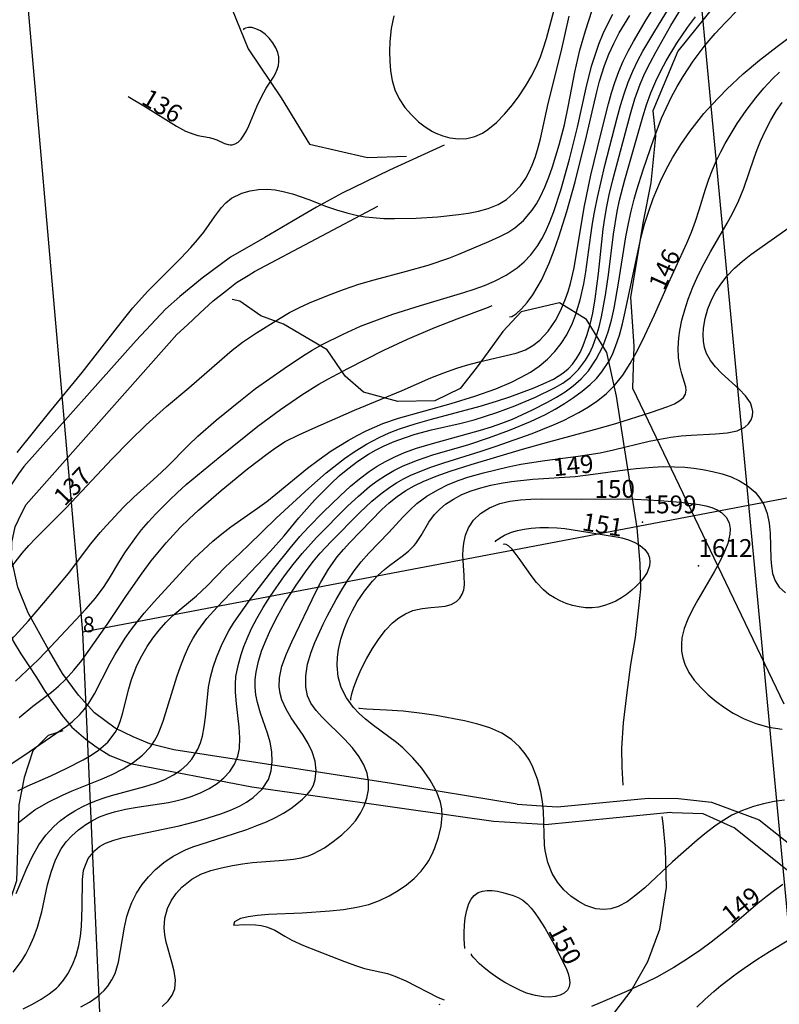
# Model space of a CAD drawing. Extents: x 24496248 to 24501472, y 6818601 to 6823692.
# Drawn here: x 24498705 to 24498795, y 6820145 to 6820262 of the extents above; entities that cross this region are included whole.
import ezdxf

# ---------------------------------------------------------------- set-up
doc = ezdxf.new("R2010")
doc.units = 0
for name, color, linetype in [('AUDIT_I_130607124119-0', 253, 'Continuous'), ('Korkeuskayrat_N2000_Z', 253, 'Continuous'), ('Korkeuskayrat_N2000_Z_Annotaatio', 253, 'Continuous'), ('Maanpinta_viivat', 254, 'Continuous'), ('Paikannusjõrjestelmõt_pisteet', 253, 'Continuous'), ('Pyykit', 253, 'Continuous'), ('Pyykkien numerot', 253, 'Continuous'), ('Rajaviivat', 253, 'Continuous'), ('Sõhk÷johtoverkot_viivat', 253, 'Continuous'), ('Tieliikenneverkot_viivat', 253, 'Continuous')]:
    doc.layers.add(name, color=color, linetype=linetype)
doc.styles.get("Standard").update_dxf_attribs({"font": 'romans.shx'})

msp = doc.modelspace()

# ---------------------------------------------------------------- linework, layer by layer
at = {"layer": 'Korkeuskayrat_N2000_Z', "linetype": 'Continuous'}
for points in [[(24498704.777, 6820178.882), (24498706.403, 6820180.222), (24498708.592, 6820181.874), (24498709.442, 6820182.601), (24498710.26, 6820183.39), (24498711.256, 6820184.486), (24498712.192, 6820185.659), (24498715.197, 6820189.917), (24498717.505, 6820193.348), (24498719.346, 6820195.986), (24498720.44, 6820197.464), (24498722.196, 6820199.605), (24498723.845, 6820201.418), (24498724.913, 6820202.461), (24498726.021, 6820203.467), (24498728.716, 6820205.788), (24498731.848, 6820208.364), (24498734.308, 6820210.248), (24498735.309, 6820210.954), (24498736.335, 6820211.601), (24498737.929, 6820212.423), (24498739.592, 6820213.158), (24498744.56, 6820215.326), (24498750.187, 6820217.644), (24498753.603, 6820219.15), (24498755.136, 6820219.771), (24498756.679, 6820220.313), (24498757.835, 6820220.656), (24498759.333, 6820221.044), (24498763.724, 6820222.1), (24498764.811, 6820222.498), (24498765.695, 6820222.998), (24498766.513, 6820223.64), (24498767.512, 6820224.712), (24498768.382, 6820225.972), (24498769.034, 6820227.196), (24498769.588, 6820228.514), (24498769.896, 6820229.413), (24498770.164, 6820230.34), (24498770.588, 6820232.192), (24498771.786, 6820239.376), (24498772.588, 6820243.186), (24498773.763, 6820248.067), (24498774.678, 6820251.667), (24498775.033, 6820252.938), (24498775.425, 6820254.191), (24498775.888, 6820255.471), (24498776.415, 6820256.72), (24498776.995, 6820257.904), (24498777.624, 6820259.063), (24498779.14, 6820261.602), (24498783.115, 6820267.918)], [(24498698.433, 6820169.804), (24498705.946, 6820174.833), (24498710.37, 6820177.846), (24498711.046, 6820178.37), (24498711.973, 6820179.232), (24498712.53, 6820179.887), (24498713.036, 6820180.595), (24498713.708, 6820181.708), (24498715.573, 6820185.335), (24498716.113, 6820186.311), (24498716.689, 6820187.277), (24498717.334, 6820188.278), (24498718.018, 6820189.261), (24498718.787, 6820190.281), (24498719.596, 6820191.273), (24498720.775, 6820192.607), (24498724.653, 6820196.847), (24498725.53, 6820197.742), (24498726.622, 6820198.789), (24498727.746, 6820199.794), (24498728.792, 6820200.667), (24498729.866, 6820201.494), (24498733.021, 6820203.695), (24498734.134, 6820204.507), (24498735.224, 6820205.352), (24498738.952, 6820208.435), (24498740.348, 6820209.49), (24498741.788, 6820210.49), (24498743.81, 6820211.749), (24498744.858, 6820212.335), (24498745.927, 6820212.88), (24498746.912, 6820213.331), (24498747.917, 6820213.74), (24498749.763, 6820214.371), (24498755.997, 6820216.14), (24498758.813, 6820217.007), (24498761.292, 6820217.871), (24498763.182, 6820218.665), (24498764.329, 6820219.227), (24498765.421, 6820219.847), (24498766.444, 6820220.541), (24498767.435, 6820221.372), (24498768.328, 6820222.294), (24498769.077, 6820223.241), (24498769.724, 6820224.259), (24498770.398, 6820225.662), (24498770.763, 6820226.612), (24498771.332, 6820228.43), (24498771.758, 6820230.313), (24498771.994, 6820231.733), (24498772.567, 6820236.097), (24498772.772, 6820237.447), (24498773.007, 6820238.796), (24498773.36, 6820240.546), (24498774.248, 6820244.358), (24498775.689, 6820249.989), (24498776.098, 6820251.465), (24498776.529, 6820252.858), (24498777.017, 6820254.225), (24498777.561, 6820255.528), (24498778.17, 6820256.799), (24498778.762, 6820257.901), (24498780.155, 6820260.265), (24498783.282, 6820265.394)], [(24498704.599, 6820170.21), (24498705.728, 6820170.752), (24498708.522, 6820171.96), (24498710.414, 6820172.88), (24498712.341, 6820173.879), (24498713.29, 6820174.422), (24498714.177, 6820175.014), (24498715.28, 6820175.977), (24498716.151, 6820177.104), (24498716.51, 6820177.797), (24498716.8, 6820178.536), (24498717.041, 6820179.312), (24498717.787, 6820182.287), (24498718.103, 6820183.387), (24498718.394, 6820184.229), (24498718.734, 6820185.058), (24498719.301, 6820186.198), (24498719.955, 6820187.3), (24498720.636, 6820188.304), (24498721.379, 6820189.262), (24498722.168, 6820190.146), (24498723.01, 6820190.969), (24498725.801, 6820193.329), (24498727.057, 6820194.518), (24498729.259, 6820196.752), (24498730.251, 6820197.718), (24498731.946, 6820199.29), (24498735.24, 6820202.529), (24498739.121, 6820206.088), (24498741.195, 6820207.903), (24498743.375, 6820209.599), (24498744.514, 6820210.397), (24498745.971, 6820211.303), (24498747.488, 6820212.107), (24498748.662, 6820212.633), (24498749.866, 6820213.1), (24498751.752, 6820213.727), (24498753.668, 6820214.277), (24498759.44, 6820215.801), (24498761.373, 6820216.387), (24498762.968, 6820216.927), (24498765.741, 6820217.958), (24498766.915, 6820218.439), (24498768.154, 6820219.02), (24498769.265, 6820219.7), (24498769.894, 6820220.226), (24498770.419, 6820220.804), (24498770.879, 6820221.451), (24498771.301, 6820222.188), (24498771.671, 6820222.98), (24498772.121, 6820224.199), (24498772.491, 6820225.494), (24498772.8, 6820226.848), (24498773.105, 6820228.525), (24498773.499, 6820231.54), (24498774.057, 6820236.785), (24498774.245, 6820238.096), (24498774.489, 6820239.49), (24498774.775, 6820240.876), (24498775.192, 6820242.625), (24498777.269, 6820250.487), (24498777.808, 6820252.256), (24498778.44, 6820253.988), (24498778.994, 6820255.27), (24498779.606, 6820256.524), (24498780.278, 6820257.782), (24498782.077, 6820260.93), (24498784.294, 6820264.578)], [(24498749.218, 6820262.078), (24498748.911, 6820260.57), (24498748.728, 6820259.054), (24498748.689, 6820257.865), (24498748.731, 6820256.699), (24498748.833, 6820255.572), (24498749.008, 6820254.407), (24498749.312, 6820253.307), (24498749.829, 6820252.234), (24498750.52, 6820251.228), (24498751.287, 6820250.343), (24498752.144, 6820249.533), (24498752.937, 6820248.917), (24498753.778, 6820248.392), (24498754.188, 6820248.183), (24498755.02, 6820247.843), (24498755.872, 6820247.609), (24498756.879, 6820247.485), (24498757.873, 6820247.531), (24498758.832, 6820247.762), (24498759.727, 6820248.185), (24498760.372, 6820248.612), (24498761.379, 6820249.445), (24498762.352, 6820250.426), (24498763.282, 6820251.527), (24498764.08, 6820252.61), (24498764.831, 6820253.755), (24498765.562, 6820255.005), (24498766.215, 6820256.309), (24498766.599, 6820257.224), (24498766.94, 6820258.161), (24498767.32, 6820259.386), (24498768.685, 6820264.456)], [(24498704.418, 6820158.009), (24498705.67, 6820161.04), (24498706.328, 6820162.438), (24498707.107, 6820163.792), (24498707.929, 6820164.919), (24498708.878, 6820165.957), (24498709.673, 6820166.665), (24498710.532, 6820167.31), (24498711.366, 6820167.84), (24498712.241, 6820168.314), (24498713.086, 6820168.707), (24498713.955, 6820169.056), (24498714.828, 6820169.362), (24498715.714, 6820169.636), (24498719.686, 6820170.698), (24498720.949, 6820171.104), (24498722.043, 6820171.549), (24498723.064, 6820172.078), (24498723.991, 6820172.701), (24498724.673, 6820173.297), (24498725.263, 6820173.969), (24498725.971, 6820175.15), (24498726.268, 6820175.886), (24498726.497, 6820176.659), (24498726.719, 6820177.767), (24498726.867, 6820178.915), (24498727.092, 6820181.281), (24498727.24, 6820182.476), (24498727.459, 6820183.668), (24498727.779, 6820184.849), (24498728.183, 6820186.019), (24498728.851, 6820187.617), (24498729.654, 6820189.176), (24498730.207, 6820190.086), (24498730.803, 6820190.981), (24498732.36, 6820193.143), (24498734.99, 6820196.543), (24498736.912, 6820198.954), (24498738.068, 6820200.343), (24498739.049, 6820201.433), (24498740.833, 6820203.253), (24498742.831, 6820205.177), (24498744.078, 6820206.311), (24498745.151, 6820207.206), (24498746.268, 6820208.04), (24498747.226, 6820208.672), (24498748.218, 6820209.25), (24498749.323, 6820209.806), (24498750.462, 6820210.297), (24498751.914, 6820210.824), (24498753.783, 6820211.392), (24498759.502, 6820212.945), (24498760.782, 6820213.345), (24498762.04, 6820213.784), (24498763.271, 6820214.266), (24498765.667, 6820215.37), (24498767.425, 6820216.262), (24498768.504, 6820216.857), (24498769.536, 6820217.497), (24498770.503, 6820218.205), (24498771.446, 6820219.059), (24498772.29, 6820220.012), (24498773.232, 6820221.387), (24498773.997, 6820222.892), (24498774.244, 6820223.506), (24498774.626, 6820224.626), (24498775.013, 6820226.012), (24498775.341, 6820227.439), (24498775.874, 6820230.374), (24498776.728, 6820235.887), (24498777.03, 6820237.459), (24498777.354, 6820238.91), (24498777.723, 6820240.35), (24498778.04, 6820241.461), (24498778.79, 6820243.832), (24498780.046, 6820247.49), (24498780.978, 6820249.941), (24498781.543, 6820251.233), (24498782.161, 6820252.495), (24498782.82, 6820253.701), (24498783.523, 6820254.878), (24498784.728, 6820256.726), (24498785.413, 6820257.678), (24498786.128, 6820258.599), (24498787.315, 6820259.985), (24498788.542, 6820261.31), (24498790.034, 6820262.805)], [(24498700.221, 6820184.17), (24498705.873, 6820190.359), (24498707.703, 6820192.472), (24498710.617, 6820195.955), (24498713.278, 6820199.475), (24498714.364, 6820200.811), (24498715.115, 6820201.653), (24498717.113, 6820203.775), (24498718.382, 6820205.03), (24498721.084, 6820207.467), (24498722.301, 6820208.622), (24498724.869, 6820211.194), (24498725.958, 6820212.234), (24498728.142, 6820214.141), (24498731.036, 6820216.492), (24498732.811, 6820217.892), (24498736.187, 6820220.276), (24498738.384, 6820221.749), (24498739.509, 6820222.442), (24498740.707, 6820223.118), (24498743.182, 6820224.359), (24498745.247, 6820225.276), (24498746.518, 6820225.784), (24498749.101, 6820226.711), (24498752.374, 6820227.756), (24498757.504, 6820229.271), (24498758.728, 6820229.663), (24498759.962, 6820230.106), (24498761.152, 6820230.607), (24498762.545, 6820231.334), (24498763.826, 6820232.198), (24498764.69, 6820232.937), (24498765.47, 6820233.76), (24498766.299, 6820234.867), (24498766.778, 6820235.659), (24498767.21, 6820236.489), (24498767.733, 6820237.657), (24498768.202, 6820238.871), (24498769.04, 6820241.418), (24498770.065, 6820245.087), (24498771.006, 6820248.87), (24498772.042, 6820253.538), (24498772.675, 6820256.105), (24498773.076, 6820257.424), (24498773.535, 6820258.72), (24498774.053, 6820259.991), (24498774.592, 6820261.155), (24498775.18, 6820262.294)], [(24498703.337, 6820196.069), (24498705.113, 6820198.368), (24498705.894, 6820199.278), (24498706.723, 6820200.16), (24498710.324, 6820203.743), (24498715.787, 6820209.562), (24498717.84, 6820211.669), (24498719.813, 6820213.587), (24498722.258, 6820215.776), (24498724.881, 6820217.991), (24498728.832, 6820221.417), (24498730.038, 6820222.433), (24498731.266, 6820223.387), (24498732.918, 6820224.495), (24498735.732, 6820226.255), (24498736.852, 6820226.895), (24498738.007, 6820227.496), (24498739.193, 6820228.052), (24498741.476, 6820228.982), (24498743.252, 6820229.647), (24498745.058, 6820230.257), (24498746.858, 6820230.776), (24498750.725, 6820231.797), (24498753.273, 6820232.535), (24498755.729, 6820233.358), (24498756.906, 6820233.809), (24498760.469, 6820235.316), (24498761.803, 6820235.916), (24498762.717, 6820236.39), (24498763.573, 6820236.935), (24498764.605, 6820237.823), (24498765.62, 6820239.029), (24498766.137, 6820239.813), (24498766.605, 6820240.648), (24498767.139, 6820241.773), (24498767.617, 6820242.954), (24498768.051, 6820244.179), (24498768.838, 6820246.776), (24498769.44, 6820249.154), (24498769.929, 6820251.498), (24498770.677, 6820255.414), (24498771.29, 6820258.029), (24498771.946, 6820260.312), (24498772.751, 6820262.763)], [(24498704.512, 6820210.311), (24498708.411, 6820215.138), (24498712.254, 6820219.798), (24498716.424, 6820225.185), (24498717.442, 6820226.479), (24498718.25, 6820227.446), (24498719.992, 6820229.389), (24498720.918, 6820230.361), (24498723.969, 6820233.411), (24498725.123, 6820234.609), (24498725.933, 6820235.513), (24498726.665, 6820236.42), (24498727.917, 6820238.246), (24498728.748, 6820239.368), (24498729.287, 6820239.934), (24498729.951, 6820240.457), (24498731.186, 6820241.061), (24498732.148, 6820241.338), (24498733.167, 6820241.497), (24498734.227, 6820241.528), (24498735.142, 6820241.447), (24498736.066, 6820241.276), (24498737.177, 6820240.97), (24498739.125, 6820240.296), (24498741.212, 6820239.497), (24498742.398, 6820239.078), (24498743.623, 6820238.711), (24498744.882, 6820238.418), (24498745.802, 6820238.265), (24498746.736, 6820238.156), (24498748.009, 6820238.07), (24498749.294, 6820238.039), (24498751.87, 6820238.095), (24498754.417, 6820238.261), (24498756.893, 6820238.528), (24498758.085, 6820238.706), (24498759.27, 6820238.933), (24498760.397, 6820239.235), (24498761.584, 6820239.718), (24498762.573, 6820240.329), (24498763.464, 6820241.085), (24498764.218, 6820241.92), (24498764.871, 6820242.857), (24498765.277, 6820243.601), (24498765.634, 6820244.388), (24498765.973, 6820245.271), (24498766.271, 6820246.188), (24498766.626, 6820247.518), (24498767.534, 6820251.68), (24498769.045, 6820257.811), (24498769.994, 6820262.053)], [(24498704.592, 6820166.343), (24498705.58, 6820167.17), (24498706.629, 6820167.923), (24498708.218, 6820168.861), (24498709.888, 6820169.676), (24498711.057, 6820170.183), (24498714.613, 6820171.628), (24498715.783, 6820172.143), (24498717.091, 6820172.804), (24498718.305, 6820173.551), (24498719.401, 6820174.417), (24498720.329, 6820175.417), (24498720.799, 6820176.104), (24498721.2, 6820176.842), (24498721.546, 6820177.638), (24498721.852, 6820178.47), (24498723.466, 6820183.726), (24498723.891, 6820184.952), (24498724.366, 6820186.161), (24498724.902, 6820187.339), (24498725.398, 6820188.28), (24498725.951, 6820189.184), (24498727.029, 6820190.628), (24498728.234, 6820191.991), (24498734.574, 6820198.598), (24498736.193, 6820200.441), (24498737.96, 6820202.577), (24498739.855, 6820204.702), (24498741.773, 6820206.64), (24498742.74, 6820207.528), (24498743.74, 6820208.373), (24498744.937, 6820209.278), (24498746.189, 6820210.097), (24498747.103, 6820210.616), (24498748.044, 6820211.086), (24498749.246, 6820211.607), (24498750.476, 6820212.065), (24498751.728, 6820212.47), (24498753.674, 6820213), (24498757.205, 6820213.809), (24498758.726, 6820214.202), (24498760.095, 6820214.602), (24498761.444, 6820215.045), (24498763.573, 6820215.842), (24498766.034, 6820216.889), (24498768.261, 6820217.963), (24498769.253, 6820218.536), (24498770.163, 6820219.193), (24498771.132, 6820220.145), (24498771.951, 6820221.251), (24498772.413, 6820222.06), (24498772.811, 6820222.918), (24498773.22, 6820224.033), (24498773.559, 6820225.199), (24498773.846, 6820226.407), (24498774.328, 6820228.982), (24498774.664, 6820231.39), (24498775.252, 6820236.184), (24498775.713, 6820238.881), (24498775.995, 6820240.217), (24498776.604, 6820242.644), (24498777.814, 6820246.789), (24498778.747, 6820250.115), (24498779.199, 6820251.544), (24498779.703, 6820252.952), (24498780.275, 6820254.33), (24498780.871, 6820255.556), (24498781.523, 6820256.755), (24498782.788, 6820258.849), (24498784.032, 6820260.69), (24498784.993, 6820261.971)], [(24498762.948, 6820226.389), (24498763.22, 6820226.432), (24498763.71, 6820226.755), (24498764.363, 6820227.344), (24498765.023, 6820228.086), (24498765.715, 6820229.023), (24498766.717, 6820230.74), (24498767.651, 6820232.768), (24498768.245, 6820234.294), (24498768.799, 6820235.88), (24498769.74, 6820238.878), (24498770.713, 6820242.388), (24498772.054, 6820247.829), (24498773.283, 6820253.069), (24498773.618, 6820254.333), (24498774.209, 6820256.214), (24498774.717, 6820257.534), (24498775.297, 6820258.819), (24498775.95, 6820260.063), (24498776.567, 6820261.096), (24498777.222, 6820262.109)], [(24498717.695, 6820252.508), (24498719.77, 6820251.282), (24498723.415, 6820249.005), (24498724.505, 6820248.424), (24498725.482, 6820248.037), (24498725.965, 6820247.901), (24498727.304, 6820247.66), (24498727.721, 6820247.556), (24498728.201, 6820247.375), (24498729.103, 6820246.967), (24498729.538, 6820246.827), (24498729.789, 6820246.789), (24498730.037, 6820246.794), (24498730.398, 6820246.892), (24498730.735, 6820247.094), (24498731.096, 6820247.457), (24498731.418, 6820247.922), (24498731.713, 6820248.459), (24498731.99, 6820249.045), (24498732.994, 6820251.409), (24498733.5, 6820252.499), (24498734.067, 6820253.528), (24498734.92, 6820254.82), (24498735.166, 6820255.251), (24498735.369, 6820255.715), (24498735.51, 6820256.193), (24498735.582, 6820256.681), (24498735.571, 6820257.21), (24498735.462, 6820257.751), (24498735.23, 6820258.311), (24498734.874, 6820258.892), (24498734.431, 6820259.435), (24498733.928, 6820259.912), (24498733.395, 6820260.295), (24498732.859, 6820260.559), (24498732.351, 6820260.688), (24498731.954, 6820260.693), (24498731.633, 6820260.63), (24498731.42, 6820260.533), (24498731.347, 6820260.429)], [(24498704.052, 6820148.709), (24498705.045, 6820150.017), (24498705.553, 6820150.839), (24498706.006, 6820151.695), (24498706.522, 6820152.85), (24498706.953, 6820154.042), (24498707.44, 6820155.839), (24498708.135, 6820159.03), (24498708.544, 6820160.554), (24498709.067, 6820162.001), (24498709.758, 6820163.334), (24498710.333, 6820164.137), (24498710.995, 6820164.871), (24498711.789, 6820165.585), (24498712.661, 6820166.218), (24498713.46, 6820166.689), (24498714.303, 6820167.098), (24498715.164, 6820167.437), (24498716.055, 6820167.719), (24498717.396, 6820168.033), (24498718.771, 6820168.267), (24498722.465, 6820168.819), (24498723.366, 6820169.005), (24498724.288, 6820169.243), (24498725.184, 6820169.527), (24498726.28, 6820169.954), (24498727.306, 6820170.459), (24498728.24, 6820171.052), (24498729.053, 6820171.734), (24498729.742, 6820172.502), (24498730.305, 6820173.369), (24498730.701, 6820174.307), (24498730.901, 6820175.207), (24498730.958, 6820176.492), (24498730.863, 6820177.76), (24498730.536, 6820180.507), (24498730.428, 6820181.903), (24498730.416, 6820182.832), (24498730.479, 6820183.754), (24498730.725, 6820185.065), (24498731.108, 6820186.378), (24498731.428, 6820187.312), (24498731.795, 6820188.251), (24498732.339, 6820189.448), (24498732.96, 6820190.64), (24498733.721, 6820191.951), (24498734.544, 6820193.251), (24498736.249, 6820195.689), (24498737.274, 6820197.038), (24498738.349, 6820198.352), (24498740.042, 6820200.219), (24498743.756, 6820203.968), (24498745.019, 6820205.153), (24498746.331, 6820206.264), (24498747.252, 6820206.948), (24498748.209, 6820207.58), (24498749.201, 6820208.158), (24498750.226, 6820208.677), (24498751.104, 6820209.061), (24498752.002, 6820209.409), (24498753.846, 6820210.027), (24498758.093, 6820211.271), (24498760.575, 6820212.076), (24498762.919, 6820212.949), (24498765.434, 6820213.993), (24498767.208, 6820214.832), (24498768.342, 6820215.451), (24498769.438, 6820216.111), (24498770.519, 6820216.817), (24498771.55, 6820217.565), (24498772.513, 6820218.372), (24498773.236, 6820219.09), (24498773.89, 6820219.864), (24498774.776, 6820221.238), (24498775.175, 6820222.048), (24498775.523, 6820222.893), (24498775.965, 6820224.21), (24498776.34, 6820225.577), (24498776.671, 6820226.981), (24498778.22, 6820234.413), (24498778.571, 6820235.899), (24498778.965, 6820237.373), (24498779.442, 6820238.916), (24498779.982, 6820240.435), (24498780.832, 6820242.464), (24498781.527, 6820243.867), (24498782.286, 6820245.238), (24498783.269, 6820246.841), (24498784.333, 6820248.391), (24498785.147, 6820249.457), (24498786.002, 6820250.493), (24498786.919, 6820251.531), (24498788.722, 6820253.393), (24498790.66, 6820255.206), (24498792.6, 6820256.849), (24498794.691, 6820258.467), (24498795.942, 6820259.38)], [(24498705.219, 6820144.35), (24498706.361, 6820144.919), (24498707.382, 6820145.488), (24498708.33, 6820146.109), (24498709.184, 6820146.81), (24498709.455, 6820147.078), (24498710.027, 6820147.752), (24498710.524, 6820148.489), (24498711.074, 6820149.544), (24498711.507, 6820150.67), (24498711.829, 6820151.847), (24498712.032, 6820152.978), (24498712.158, 6820154.123), (24498712.254, 6820156.399), (24498712.277, 6820159.68), (24498712.405, 6820160.734), (24498712.47, 6820161.002), (24498712.958, 6820162.154), (24498713.742, 6820163.129), (24498714.303, 6820163.576), (24498715.014, 6820163.98), (24498716.011, 6820164.361), (24498717.109, 6820164.65), (24498723.74, 6820166.05), (24498725.571, 6820166.501), (24498726.563, 6820166.779), (24498728.707, 6820167.474), (24498729.827, 6820167.906), (24498730.885, 6820168.39), (24498731.739, 6820168.863), (24498732.517, 6820169.391), (24498733.587, 6820170.391), (24498734.328, 6820171.544), (24498734.662, 6820172.57), (24498734.791, 6820173.665), (24498734.746, 6820174.8), (24498734.547, 6820175.947), (24498734.229, 6820177.049), (24498733.391, 6820179.391), (24498733.019, 6820180.668), (24498732.855, 6820181.57), (24498732.774, 6820182.492), (24498732.778, 6820183.376), (24498732.864, 6820184.265), (24498733.136, 6820185.563), (24498733.554, 6820186.86), (24498734.058, 6820188.103), (24498734.635, 6820189.35), (24498735.429, 6820190.915), (24498736.298, 6820192.472), (24498737.607, 6820194.563), (24498738.923, 6820196.438), (24498739.676, 6820197.412), (24498740.463, 6820198.357), (24498741.76, 6820199.777), (24498745.174, 6820203.194), (24498746.614, 6820204.55), (24498747.652, 6820205.418), (24498748.742, 6820206.217), (24498749.542, 6820206.729), (24498750.37, 6820207.197), (24498751.221, 6820207.616), (24498752.096, 6820207.998), (24498753.604, 6820208.572), (24498755.151, 6820209.091), (24498759.568, 6820210.451), (24498761.37, 6820211.055), (24498765.627, 6820212.582), (24498768.135, 6820213.576), (24498769.355, 6820214.119), (24498771.165, 6820215.04), (24498772.323, 6820215.73), (24498773.419, 6820216.488), (24498774.438, 6820217.325), (24498775.372, 6820218.258), (24498776.364, 6820219.485), (24498777.263, 6820220.872), (24498778, 6820222.202), (24498778.691, 6820223.578), (24498780.125, 6820226.633), (24498781.797, 6820230.37), (24498783.973, 6820235.114), (24498784.512, 6820236.423), (24498785.004, 6820237.744), (24498785.449, 6820239.074), (24498786.187, 6820241.52), (24498786.587, 6820242.73), (24498787.014, 6820243.834), (24498787.494, 6820244.924), (24498787.993, 6820245.947), (24498788.532, 6820246.956), (24498789.223, 6820248.139), (24498789.958, 6820249.302), (24498791.011, 6820250.854), (24498792.137, 6820252.359), (24498793.108, 6820253.518), (24498794.143, 6820254.624), (24498794.966, 6820255.418)], [(24498712.081, 6820144.591), (24498713.097, 6820145.151), (24498714.022, 6820145.788), (24498714.832, 6820146.513), (24498715.286, 6820147.04), (24498715.766, 6820147.766), (24498716.142, 6820148.552), (24498716.545, 6820149.888), (24498717.242, 6820154.04), (24498717.542, 6820155.288), (24498717.812, 6820156.139), (24498718.142, 6820156.97), (24498718.693, 6820158.059), (24498719.357, 6820159.088), (24498720.099, 6820160.012), (24498720.931, 6820160.863), (24498721.939, 6820161.705), (24498723.037, 6820162.442), (24498724.488, 6820163.186), (24498725.352, 6820163.535), (24498726.239, 6820163.847), (24498730.327, 6820165.136), (24498731.763, 6820165.629), (24498732.947, 6820166.068), (24498734.095, 6820166.538), (24498735.19, 6820167.051), (24498736.123, 6820167.56), (24498736.99, 6820168.107), (24498737.723, 6820168.636), (24498738.382, 6820169.19), (24498738.892, 6820169.704), (24498739.319, 6820170.25), (24498739.661, 6820170.868), (24498739.887, 6820171.528), (24498740.002, 6820172.598), (24498739.87, 6820173.708), (24498739.525, 6820174.823), (24498739.052, 6820175.813), (24498738.471, 6820176.776), (24498737.049, 6820178.833), (24498736.42, 6820179.882), (24498735.934, 6820180.974), (24498735.719, 6820181.744), (24498735.614, 6820182.532), (24498735.655, 6820183.591), (24498735.943, 6820184.964), (24498736.464, 6820186.456), (24498737.104, 6820187.876), (24498739.99, 6820193.882), (24498740.554, 6820194.949), (24498741.474, 6820196.495), (24498742.502, 6820197.945), (24498743.236, 6820198.822), (24498744.007, 6820199.657), (24498747.791, 6820203.545), (24498748.642, 6820204.346), (24498749.598, 6820205.108), (24498750.632, 6820205.796), (24498751.63, 6820206.352), (24498752.676, 6820206.855), (24498754.25, 6820207.503), (24498755.885, 6820208.086), (24498758.395, 6820208.882), (24498764.459, 6820210.717), (24498767.584, 6820211.591), (24498773.03, 6820213.052), (24498775.536, 6820213.763), (24498779.781, 6820215.083), (24498781.696, 6820215.754), (24498782.489, 6820216.101), (24498783.137, 6820216.472), (24498783.566, 6820216.832), (24498783.829, 6820217.225), (24498783.91, 6820217.698), (24498783.856, 6820218.107), (24498783.376, 6820219.649), (24498783.125, 6820220.595), (24498782.981, 6820221.592), (24498782.943, 6820222.676), (24498783.024, 6820223.907), (24498783.145, 6820224.772), (24498783.394, 6820225.995), (24498783.728, 6820227.24), (24498784.14, 6820228.495), (24498784.691, 6820229.912), (24498785.324, 6820231.321), (24498786.028, 6820232.712), (24498786.784, 6820234.085), (24498788.757, 6820237.491), (24498789.381, 6820238.647), (24498790.1, 6820240.127), (24498790.728, 6820241.635), (24498791.959, 6820245.256), (24498792.324, 6820246.243), (24498792.721, 6820247.22), (24498793.288, 6820248.477), (24498793.918, 6820249.699), (24498794.619, 6820250.875), (24498795.268, 6820251.814)], [(24498721.723, 6820144.606), (24498722.449, 6820145.276), (24498722.927, 6820145.968), (24498723.217, 6820146.733), (24498723.305, 6820147.737), (24498723.17, 6820148.8), (24498722.889, 6820149.898), (24498722.188, 6820152.268), (24498722.03, 6820153.101), (24498721.962, 6820153.944), (24498722.05, 6820155.114), (24498722.359, 6820156.249), (24498722.799, 6820157.17), (24498723.382, 6820158.027), (24498724.047, 6820158.767), (24498725.26, 6820159.731), (24498726.331, 6820160.296), (24498727.507, 6820160.738), (24498728.761, 6820161.081), (24498730.067, 6820161.349), (24498731.259, 6820161.537), (24498732.461, 6820161.685), (24498736.131, 6820161.981), (24498737.305, 6820162.108), (24498738.222, 6820162.266), (24498739.09, 6820162.502), (24498739.653, 6820162.721), (24498740.329, 6820163.061), (24498740.981, 6820163.455), (24498742.027, 6820164.184), (24498743.034, 6820164.991), (24498743.934, 6820165.83), (24498744.647, 6820166.654), (24498745.253, 6820167.546), (24498745.695, 6820168.41), (24498746.012, 6820169.311), (24498746.194, 6820170.306), (24498746.204, 6820171.309), (24498746.028, 6820172.299), (24498745.653, 6820173.275), (24498745.109, 6820174.214), (24498744.292, 6820175.285), (24498743.354, 6820176.307), (24498740.738, 6820178.871), (24498739.991, 6820179.716), (24498739.381, 6820180.595), (24498738.979, 6820181.476), (24498738.766, 6820182.541), (24498738.769, 6820183.844), (24498738.986, 6820185.216), (24498739.388, 6820186.624), (24498739.844, 6820187.798), (24498740.835, 6820189.945), (24498741.32, 6820190.913), (24498742.366, 6820192.862), (24498743.041, 6820194.034), (24498743.751, 6820195.179), (24498744.51, 6820196.283), (24498745.345, 6820197.353), (24498746.23, 6820198.362), (24498748.633, 6820200.836), (24498750.289, 6820202.627), (24498751.098, 6820203.47), (24498751.957, 6820204.26), (24498753.132, 6820205.135), (24498754.416, 6820205.898), (24498755.651, 6820206.498), (24498756.944, 6820207.023), (24498757.996, 6820207.384), (24498759.854, 6820207.913), (24498762.792, 6820208.616), (24498764.291, 6820208.921), (24498767.119, 6820209.379), (24498771.076, 6820209.886), (24498773.682, 6820210.29), (24498775.279, 6820210.609), (24498779.494, 6820211.639), (24498780.778, 6820211.909), (24498782.06, 6820212.123), (24498783.279, 6820212.275), (24498784.476, 6820212.382), (24498787.369, 6820212.539), (24498788.75, 6820212.648), (24498789.946, 6820212.882), (24498790.861, 6820213.309), (24498791.303, 6820213.713), (24498791.606, 6820214.199), (24498791.752, 6820214.678), (24498791.781, 6820215.187), (24498791.697, 6820215.693), (24498791.503, 6820216.199), (24498790.941, 6820217.025), (24498790.167, 6820217.83), (24498788.081, 6820219.73), (24498787.388, 6820220.452), (24498786.786, 6820221.226), (24498786.321, 6820222.069), (24498786.084, 6820222.767), (24498785.947, 6820223.505), (24498785.902, 6820224.268), (24498785.942, 6820225.052), (24498786.136, 6820226.194), (24498786.476, 6820227.345), (24498786.947, 6820228.485), (24498787.425, 6820229.394), (24498787.986, 6820230.272), (24498788.756, 6820231.255), (24498789.629, 6820232.171), (24498790.567, 6820232.998), (24498791.565, 6820233.774), (24498796.395, 6820237.17)], [(24498704.317, 6820183.206), (24498707.004, 6820185.734), (24498707.903, 6820186.621), (24498712.669, 6820191.723), (24498713.818, 6820193.042), (24498714.855, 6820194.418), (24498715.489, 6820195.412), (24498716.693, 6820197.454), (24498717.367, 6820198.515), (24498718.667, 6820200.361), (24498719.278, 6820201.143), (24498720.105, 6820202.104), (24498720.976, 6820203.038), (24498722.682, 6820204.758), (24498723.51, 6820205.545), (24498724.587, 6820206.503), (24498728.594, 6820209.856), (24498733.094, 6820213.447), (24498735.75, 6820215.425), (24498738.296, 6820217.143), (24498740.313, 6820218.401), (24498741.384, 6820219.026), (24498743.753, 6820220.289), (24498748.041, 6820222.457), (24498750.819, 6820223.762), (24498754.061, 6820225.131), (24498756.719, 6820226.171), (24498760.457, 6820227.554), (24498760.883, 6820227.751)], [(24498730.228, 6820154.282), (24498730.331, 6820154.682), (24498731.064, 6820155.081), (24498731.919, 6820155.302), (24498733.023, 6820155.458), (24498734.334, 6820155.56), (24498738.321, 6820155.729), (24498741.614, 6820155.953), (24498743.252, 6820156.136), (24498744.804, 6820156.39), (24498746.225, 6820156.735), (24498747.526, 6820157.205), (24498748.67, 6820157.76), (24498749.727, 6820158.366), (24498750.721, 6820159.042), (24498751.631, 6820159.798), (24498752.45, 6820160.659), (24498753.146, 6820161.602), (24498753.361, 6820161.953), (24498753.746, 6820162.685), (24498754.077, 6820163.439), (24498754.525, 6820164.705), (24498754.826, 6820165.989), (24498754.937, 6820167.277), (24498754.887, 6820168.074), (24498754.736, 6820168.859), (24498754.31, 6820170.038), (24498753.531, 6820171.477), (24498752.548, 6820172.874), (24498751.482, 6820174.125), (24498750.293, 6820175.29), (24498749.541, 6820175.923), (24498746.795, 6820177.956), (24498745.855, 6820178.693), (24498745.106, 6820179.362), (24498744.426, 6820180.078), (24498743.59, 6820181.212), (24498742.97, 6820182.445), (24498742.605, 6820183.727), (24498742.47, 6820185.064), (24498742.51, 6820186.038), (24498742.639, 6820186.966), (24498742.915, 6820188.175), (24498743.301, 6820189.375), (24498743.786, 6820190.551), (24498744.303, 6820191.586), (24498744.88, 6820192.587), (24498745.735, 6820193.873), (24498746.673, 6820195.051), (24498747.367, 6820195.779), (24498748.09, 6820196.436), (24498748.698, 6820196.925), (24498750.211, 6820198.025), (24498750.967, 6820198.625), (24498751.624, 6820199.278), (24498751.813, 6820199.511), (24498752.442, 6820200.467), (24498753.366, 6820202.035), (24498754.051, 6820202.949), (24498754.66, 6820203.589), (24498755.357, 6820204.178), (24498756.278, 6820204.789), (24498757.297, 6820205.318), (24498758.396, 6820205.77), (24498759.526, 6820206.137), (24498760.706, 6820206.442), (24498761.926, 6820206.69), (24498763.169, 6820206.884), (24498765.716, 6820207.148), (24498770.737, 6820207.473), (24498772.857, 6820207.724), (24498776.633, 6820208.255), (24498777.953, 6820208.41), (24498779.933, 6820208.58), (24498781.221, 6820208.633), (24498782.495, 6820208.63), (24498783.75, 6820208.561), (24498784.813, 6820208.444), (24498785.854, 6820208.284), (24498787.025, 6820208.056), (24498788.153, 6820207.772), (24498789.223, 6820207.413), (24498790.231, 6820206.956), (24498791.146, 6820206.399), (24498792.08, 6820205.602), (24498792.649, 6820204.91), (24498793.099, 6820204.143), (24498793.496, 6820203.076), (24498793.736, 6820201.937), (24498793.862, 6820200.76), (24498793.948, 6820197.715), (24498794.007, 6820196.815), (24498794.144, 6820195.975), (24498794.454, 6820195.082), (24498794.933, 6820194.333), (24498795.68, 6820193.69)], [(24498744.126, 6820180.926), (24498744.11, 6820181.159), (24498744.226, 6820181.703), (24498744.469, 6820182.5), (24498744.846, 6820183.5), (24498745.348, 6820184.638), (24498745.964, 6820185.856), (24498746.666, 6820187.068), (24498747.451, 6820188.245), (24498748.221, 6820189.23), (24498749.047, 6820190.095), (24498749.811, 6820190.714), (24498750.599, 6820191.193), (24498751.481, 6820191.561), (24498752.569, 6820191.829), (24498753.591, 6820191.941), (24498754.522, 6820191.996), (24498755.31, 6820192.104), (24498756.021, 6820192.306), (24498756.625, 6820192.638), (24498757.027, 6820193.033), (24498757.323, 6820193.527), (24498757.495, 6820194.042), (24498757.582, 6820194.608), (24498757.574, 6820195.711), (24498757.468, 6820196.897), (24498757.399, 6820198.142), (24498757.424, 6820198.86), (24498757.509, 6820199.579), (24498757.728, 6820200.501), (24498758.081, 6820201.376), (24498758.667, 6820202.279), (24498759.501, 6820203.094), (24498760.558, 6820203.764), (24498761.775, 6820204.254), (24498762.958, 6820204.54), (24498764.218, 6820204.711), (24498765.459, 6820204.791), (24498766.74, 6820204.816), (24498771.424, 6820204.761), (24498776.15, 6820204.8), (24498777.832, 6820204.775), (24498780.778, 6820204.624), (24498783.223, 6820204.419), (24498785.421, 6820204.143), (24498786.221, 6820203.987), (24498786.952, 6820203.78), (24498787.562, 6820203.525), (24498788.089, 6820203.202), (24498788.649, 6820202.647), (24498788.998, 6820201.97), (24498789.112, 6820201.259), (24498789.076, 6820200.631), (24498788.814, 6820199.535), (24498788.356, 6820198.366), (24498787.757, 6820197.145), (24498787.211, 6820196.146), (24498785.255, 6820192.842), (24498784.626, 6820191.705), (24498784.077, 6820190.563), (24498783.659, 6820189.45), (24498783.396, 6820188.335), (24498783.326, 6820187.544), (24498783.355, 6820186.761), (24498783.489, 6820185.981), (24498783.726, 6820185.224), (24498784.21, 6820184.24), (24498784.851, 6820183.309), (24498785.62, 6820182.428), (24498786.494, 6820181.591), (24498787.448, 6820180.8), (24498788.433, 6820180.08), (24498789.473, 6820179.419), (24498790.771, 6820178.737), (24498792.139, 6820178.185), (24498793.684, 6820177.762), (24498795.285, 6820177.507)], [(24498761.25, 6820199.736), (24498761.36, 6820199.884), (24498761.74, 6820200.166), (24498762.351, 6820200.514), (24498763.162, 6820200.856), (24498763.872, 6820201.066), (24498764.654, 6820201.226), (24498765.487, 6820201.336), (24498766.523, 6820201.407), (24498767.564, 6820201.418), (24498768.571, 6820201.377), (24498769.506, 6820201.292), (24498771.239, 6820201.034), (24498775.405, 6820200.37), (24498776.246, 6820200.198), (24498777.041, 6820199.969), (24498777.785, 6820199.656), (24498778.441, 6820199.265), (24498778.981, 6820198.8), (24498779.365, 6820198.258), (24498779.523, 6820197.816), (24498779.578, 6820197.345), (24498779.53, 6820196.861), (24498779.25, 6820196.095), (24498778.879, 6820195.497), (24498778.41, 6820194.916), (24498777.922, 6820194.412), (24498777.386, 6820193.931), (24498776.81, 6820193.48), (24498776.201, 6820193.066), (24498775.56, 6820192.7), (24498774.886, 6820192.393), (24498774.189, 6820192.151), (24498773.478, 6820191.98), (24498772.757, 6820191.891), (24498771.966, 6820191.899), (24498771.178, 6820192.002), (24498770.397, 6820192.184), (24498769.662, 6820192.424), (24498768.946, 6820192.721), (24498768.259, 6820193.072), (24498767.605, 6820193.484), (24498766.946, 6820194.023), (24498766.128, 6820194.903), (24498765.615, 6820195.565), (24498764.094, 6820197.741), (24498763.624, 6820198.375), (24498763.19, 6820198.885), (24498762.803, 6820199.242), (24498762.521, 6820199.411), (24498762.31, 6820199.461), (24498762.19, 6820199.389)], [(24498795.571, 6820169.069), (24498794.314, 6820168.912), (24498793.076, 6820168.666), (24498791.862, 6820168.335), (24498790.565, 6820167.872), (24498789.319, 6820167.291), (24498788.366, 6820166.732), (24498787.442, 6820166.106), (24498786.306, 6820165.249), (24498785.193, 6820164.336), (24498782.284, 6820161.765), (24498778.97, 6820158.703), (24498777.929, 6820157.804), (24498776.878, 6820157.04), (24498775.804, 6820156.471), (24498774.972, 6820156.209), (24498774.134, 6820156.107), (24498773.159, 6820156.204), (24498771.971, 6820156.615), (24498771.063, 6820157.108), (24498770.195, 6820157.724), (24498769.39, 6820158.452), (24498768.615, 6820159.369), (24498767.985, 6820160.406), (24498767.482, 6820161.709), (24498767.18, 6820163.11), (24498767.099, 6820163.793), (24498767.033, 6820165.111), (24498766.958, 6820167.803), (24498766.832, 6820168.939), (24498766.631, 6820170.072), (24498766.252, 6820171.567), (24498765.72, 6820172.997), (24498765.3, 6820173.823), (24498764.803, 6820174.597), (24498764.119, 6820175.426), (24498763.183, 6820176.283), (24498762.029, 6820177.025), (24498760.61, 6820177.652), (24498759.161, 6820178.105), (24498757.593, 6820178.48), (24498754.248, 6820179.117), (24498752.554, 6820179.376), (24498750.328, 6820179.625), (24498748.337, 6820179.765), (24498745.955, 6820179.871), (24498745.151, 6820179.95), (24498745.062, 6820180.001)], [(24498795.368, 6820159.091), (24498794.36, 6820158.372), (24498793.378, 6820157.619), (24498792.41, 6820156.833), (24498789.071, 6820153.991), (24498786.873, 6820152.241), (24498785.619, 6820151.323), (24498784.037, 6820150.255), (24498782.416, 6820149.25), (24498780.391, 6820148.112), (24498779.204, 6820147.512), (24498776.8, 6820146.391), (24498773.701, 6820145.041), (24498772.647, 6820144.634)], [(24498757.637, 6820151.514), (24498757.571, 6820152.63), (24498757.566, 6820153.391), (24498757.6, 6820154.25), (24498757.691, 6820155.15), (24498757.86, 6820156.034), (24498758.127, 6820156.841), (24498758.398, 6820157.353), (24498758.73, 6820157.77), (24498759.202, 6820158.124), (24498759.719, 6820158.308), (24498760.265, 6820158.374), (24498760.878, 6820158.361), (24498761.504, 6820158.28), (24498762.135, 6820158.149), (24498763.374, 6820157.78), (24498763.96, 6820157.531), (24498764.506, 6820157.213), (24498765.027, 6820156.783), (24498765.502, 6820156.275), (24498765.947, 6820155.71), (24498766.371, 6820155.106), (24498767.149, 6820153.883), (24498768.242, 6820151.968), (24498769.18, 6820150.117), (24498769.685, 6820149.042), (24498769.883, 6820148.527), (24498770.017, 6820148.028), (24498770.07, 6820147.474), (24498770.002, 6820146.968), (24498769.801, 6820146.54), (24498769.431, 6820146.198), (24498768.932, 6820145.96), (24498768.339, 6820145.812), (24498767.679, 6820145.745), (24498766.976, 6820145.762), (24498766.009, 6820145.913), (24498764.956, 6820146.213), (24498764.142, 6820146.547), (24498763.27, 6820146.978), (24498762.377, 6820147.482), (24498761.5, 6820148.035), (24498760.675, 6820148.613), (24498759.937, 6820149.192), (24498759.385, 6820149.679), (24498758.624, 6820150.482), (24498758.438, 6820150.748), (24498758.418, 6820150.849)], [(24498730.228, 6820154.282), (24498731.553, 6820154.345), (24498732.809, 6820154.295), (24498733.469, 6820154.21), (24498734.105, 6820154.068), (24498734.632, 6820153.886), (24498735.098, 6820153.667), (24498736.283, 6820152.948), (24498737.125, 6820152.482), (24498738.496, 6820151.86), (24498743.349, 6820149.958), (24498744.768, 6820149.435), (24498745.726, 6820149.141), (24498748.443, 6820148.518), (24498749.325, 6820148.216), (24498750.633, 6820147.647), (24498754.472, 6820145.705), (24498755.167, 6820145.394)], [(24498785.148, 6820144.541), (24498786.141, 6820145.482), (24498787.18, 6820146.407), (24498788.013, 6820147.1), (24498789.814, 6820148.491), (24498790.779, 6820149.187), (24498792.255, 6820150.193), (24498793.768, 6820151.159), (24498798.364, 6820153.915)], [(24498754.627, 6820144.803), (24498754.685, 6820144.946)]]:
    msp.add_lwpolyline(points, dxfattribs=at)
at = {"layer": 'Maanpinta_viivat', "linetype": 'Continuous'}
for points in [[(24498820.045, 6820296.074), (24498814.907, 6820295.001), (24498811.414, 6820294.139), (24498807.17, 6820293.947), (24498801.781, 6820294.947), (24498795.631, 6820296.119), (24498790.066, 6820295.582), (24498784.499, 6820293.76), (24498779.439, 6820291.446), (24498773.171, 6820288.535), (24498767.844, 6820286.053), (24498761.569, 6820284.471), (24498754.268, 6820280.981), (24498747.781, 6820277.211), (24498743.065, 6820273.737), (24498735.966, 6820269.041), (24498731.82, 6820265.799), (24498730.042, 6820262.823), (24498731.934, 6820258.174), (24498735.844, 6820252.354), (24498739.213, 6820246.853), (24498746.084, 6820245.278), (24498750.711, 6820245.456)], [(24498803.378, 6820273.501), (24498793.348, 6820269.921), (24498787.168, 6820263.21), (24498782.908, 6820257.88), (24498779.928, 6820250.83), (24498780.248, 6820247.8), (24498779.698, 6820242.28), (24498778.808, 6820237.72), (24498777.288, 6820228.71), (24498777.688, 6820222.91), (24498777.508, 6820217.94), (24498795.458, 6820180.491)], [(24498776.397, 6820170.871), (24498776.293, 6820173.002), (24498776.267, 6820175.254), (24498776.439, 6820178.239), (24498776.837, 6820181.533), (24498777.308, 6820185.157), (24498777.86, 6820188.39), (24498778.294, 6820191.901), (24498778.518, 6820194.101), (24498778.429, 6820197.134), (24498778.076, 6820201.384), (24498777.377, 6820205.865), (24498776.491, 6820211.397), (24498775.617, 6820216.977), (24498774.479, 6820222.159), (24498772.075, 6820226.065), (24498768.87, 6820228.052), (24498764.323, 6820227.001), (24498762.158, 6820224.661), (24498760.39, 6820222.264), (24498758.961, 6820220.301), (24498757.085, 6820217.913), (24498754.056, 6820216.418), (24498749.681, 6820216.354), (24498745.607, 6820217.483), (24498743.418, 6820219.347), (24498741.303, 6820222.494), (24498736.11, 6820225.521), (24498733.413, 6820226.508), (24498730.939, 6820228.247), (24498730.019, 6820228.45)], [(24498709.928, 6820177.309), (24498708.198, 6820176.74), (24498706.394, 6820174.953), (24498705.337, 6820171.785), (24498704.707, 6820168.527), (24498704.621, 6820164.439), (24498704.466, 6820159.54), (24498702.974, 6820155.179), (24498699.688, 6820150.725), (24498696.616, 6820147.887), (24498692.747, 6820145.31), (24498686.706, 6820143.116), (24498680.247, 6820140.442), (24498673.165, 6820137.849), (24498667.765, 6820133.644), (24498664.491, 6820128.428), (24498660.392, 6820122.515), (24498656.794, 6820116.728), (24498651.91, 6820110.094), (24498647.778, 6820103.517), (24498643.87, 6820097.307), (24498642.771, 6820095.443)], [(24498763.842, 6820168.607), (24498766.722, 6820168.419), (24498768.64, 6820168.307), (24498779.372, 6820169.312), (24498782.976, 6820169.268), (24498786.898, 6820168.857), (24498792.549, 6820166.762), (24498798.7, 6820161.84), (24498804.321, 6820156.843), (24498804.607, 6820156.764), (24498813.197, 6820149.612)], [(24498811.581, 6820148.028), (24498802.21, 6820155.715), (24498789.593, 6820165.805), (24498785.89, 6820167.456), (24498782.21, 6820167.596), (24498782.016, 6820167.621), (24498767.564, 6820166.21)], [(24498786.501, 6820093.277), (24498784.768, 6820099.455), (24498782.992, 6820105.548), (24498782.493, 6820110.07), (24498779.976, 6820114.985), (24498777.649, 6820120.72), (24498775.448, 6820125.506), (24498772.489, 6820128.716), (24498770.532, 6820131.652), (24498770.6, 6820135.591), (24498771.949, 6820139.42), (24498777.374, 6820146.469), (24498779.33, 6820149.946), (24498780.768, 6820153.779), (24498781.545, 6820158.745), (24498781.456, 6820163.327), (24498781.149, 6820166.332), (24498781.041, 6820167.146)]]:
    msp.add_lwpolyline(points, dxfattribs=at)
at = {"layer": 'Paikannusjõrjestelmõt_pisteet'}
for p in [(24498778.718, 6820202.037, 150.483), (24498785.349, 6820196.865)]:
    msp.add_point(p, dxfattribs=at)
at = {"layer": 'Pyykit'}
msp.add_point((24498712.315, 6820188.999), dxfattribs=at)
at = {"layer": 'Rajaviivat', "linetype": 'Continuous'}
for points in [[(24498712.315, 6820188.999), (24498689.961, 6820444.215)], [(24498998.026, 6820240.598), (24498821.425, 6820209.744), (24498712.315, 6820188.999)], [(24498724.685, 6819912.269), (24498712.315, 6820188.999)]]:
    msp.add_lwpolyline(points, dxfattribs=at)
at = {"layer": 'Sõhk÷johtoverkot_viivat', "linetype": 'Continuous'}
msp.add_lwpolyline([(24498709.708, 6820712.829), (24498712.831, 6820635.432), (24498774.066, 6820386.107), (24498797.84, 6820134.708), (24498821.41, 6819871.841), (24498822.556, 6819859.061), (24498826.521, 6819814.838)], dxfattribs=at)
at = {"layer": 'Tieliikenneverkot_viivat', "linetype": 'Continuous'}
for points in [[(24498755.188, 6820246.739), (24498748.71, 6820243.776), (24498743.069, 6820241.045), (24498740.042, 6820239.406), (24498737.268, 6820237.776), (24498733.894, 6820235.807), (24498729.848, 6820233.485), (24498726.485, 6820230.997), (24498723.83, 6820228.802), (24498722.126, 6820227.324), (24498718.652, 6820223.575), (24498705.301, 6820208.66), (24498704.672, 6820207.781), (24498703.486, 6820205.991), (24498702.372, 6820204.496), (24498701.498, 6820203.023), (24498700.686, 6820201.305), (24498699.785, 6820200.025), (24498697.91, 6820199.035), (24498696.243, 6820198.049), (24498694.063, 6820197.329), (24498691.246, 6820196.502)], [(24498732.685, 6820231.757), (24498747.326, 6820239.532)], [(24498723.11, 6820175.057), (24498720.272, 6820175.776), (24498718.307, 6820176.599), (24498716.146, 6820177.614), (24498713.71, 6820179.455), (24498711.811, 6820181.545), (24498709.905, 6820184.102), (24498708.232, 6820186.95), (24498705.829, 6820191.295), (24498704.596, 6820194.345), (24498703.86, 6820197.749), (24498703.913, 6820199.628), (24498704.293, 6820201.505), (24498705.068, 6820203.156), (24498705.613, 6820204.146), (24498723.474, 6820224.291), (24498724.72, 6820225.43), (24498726.187, 6820226.838), (24498727.78, 6820228.299), (24498729.363, 6820229.537), (24498730.544, 6820230.456), (24498731.912, 6820231.295), (24498732.685, 6820231.757)], [(24498691.703, 6820194.472), (24498693.284, 6820194.635), (24498695.656, 6820194.793), (24498697.52, 6820194.753), (24498699.084, 6820194.455), (24498700.715, 6820193.585), (24498701.66, 6820192.556), (24498702.494, 6820190.983), (24498703.404, 6820189.567), (24498704.065, 6820187.949), (24498704.947, 6820186.432), (24498705.896, 6820185.004), (24498706.825, 6820183.651), (24498707.759, 6820182.089), (24498708.644, 6820180.813), (24498709.873, 6820179.108), (24498711.022, 6820177.74), (24498712.679, 6820176.325), (24498713.881, 6820175.401), (24498715.526, 6820174.388), (24498717.93, 6820173.437)], [(24498763.842, 6820168.607), (24498748.94, 6820171.045), (24498723.11, 6820175.057)], [(24498717.93, 6820173.437), (24498732.355, 6820170.688), (24498756.839, 6820167.185), (24498761.022, 6820166.587), (24498767.564, 6820166.21)]]:
    msp.add_lwpolyline(points, dxfattribs=at)

# ---------------------------------------------------------------- texts
at = {"layer": 'AUDIT_I_130607124119-0'}
for s, rotation, p in [('1599', 0.00041, (24498778.719, 6820203.096)), ('1612', 0.00037, (24498785.35, 6820197.924))]:
    msp.add_text(s, height=2.117, rotation=rotation, dxfattribs=at).set_placement(p)
at = {"layer": 'Korkeuskayrat_N2000_Z_Annotaatio'}
for s, rotation, p in [('136', 329.04355, (24498719.13, 6820251.758)), ('146', 65.86158, (24498781.281, 6820229.413)), ('149', 5.89112, (24498768.211, 6820207.485)), ('137', 46.04888, (24498710.165, 6820203.844)), ('150', 0.27013, (24498773.016, 6820204.924)), ('151', 350.51447, (24498771.438, 6820201.113)), ('149', 38.87606, (24498789.173, 6820154.33)), ('150', 297.6431, (24498767.465, 6820153.622))]:
    msp.add_text(s, height=2.117, rotation=rotation, dxfattribs=at).set_placement(p)
at = {"layer": 'Pyykkien numerot'}
msp.add_text('8', height=1.853, rotation=360, dxfattribs=at).set_placement((24498712.315, 6820188.999))

doc.saveas('drawing.dxf')
